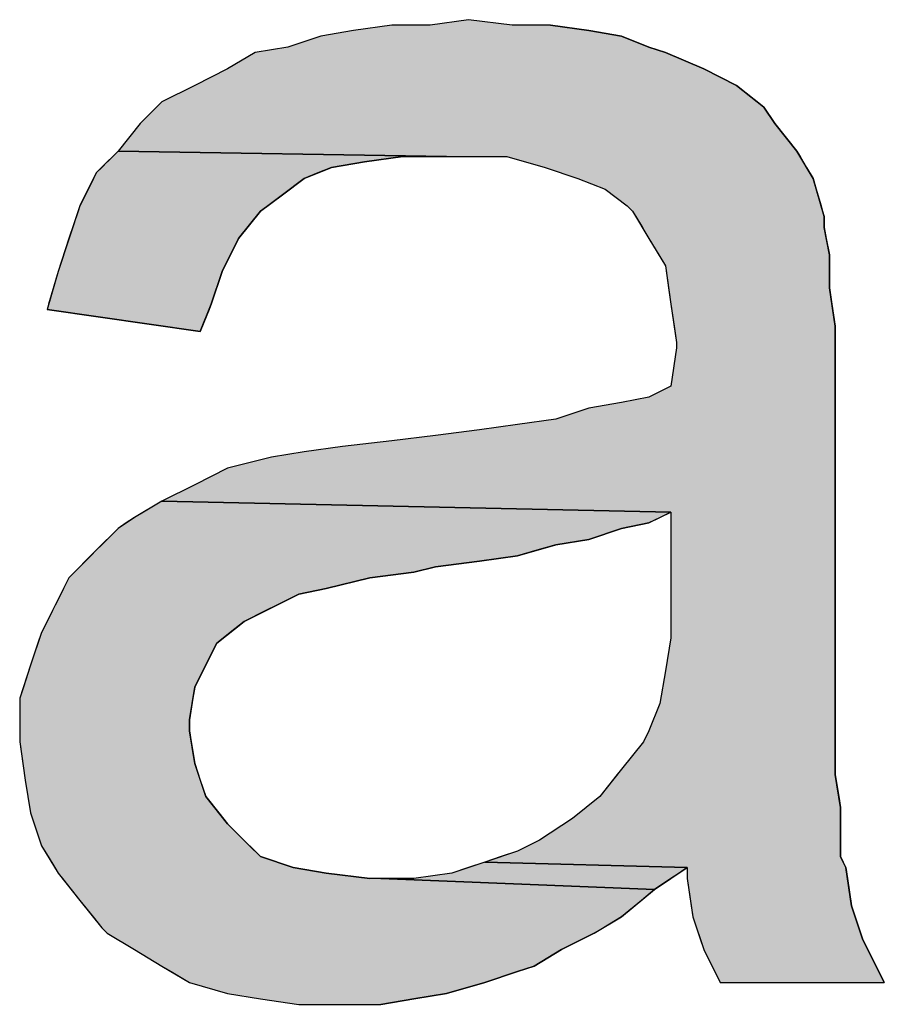
# Model space of a CAD drawing. Extents: x 116 to 431, y 126 to 616.
# Drawn here: x 211 to 220, y 128 to 139 of the extents above; entities that cross this region are included whole.
import ezdxf

# ---------------------------------------------------------------- set-up
doc = ezdxf.new("R2010")
doc.units = 0
doc.layers.add('EBENE_1', color=7, linetype='CONTINUOUS')

# ---------------------------------------------------------------- blocks, each defined once
blk = doc.blocks.new('*U96')
at = {"layer": 'EBENE_1', "color": 7, "linetype": 'CONTINUOUS'}
for p, q in [((216.12, 130.04), (215.941, 129.98)), ((218.34, 129.98), (216.12, 130.04)), ((215.941, 129.98), (215.76, 129.92)), ((218.34, 129.98), (218.249, 129.92)), ((217.98, 129.74), (214.98, 129.86)), ((215.76, 129.92), (215.34, 129.86)), ((218.16, 129.86), (217.98, 129.74)), ((218.249, 129.92), (218.16, 129.86))]:
    blk.add_line(p, q, dxfattribs=at)
for points in [[(216.12, 130.04), (215.941, 129.98), (218.34, 129.98)], [(215.941, 129.98), (215.76, 129.92), (218.249, 129.92)], [(215.76, 129.92), (215.34, 129.86), (218.16, 129.86)]]:
    blk.add_solid(points, dxfattribs=at)
at = {"layer": 'EBENE_1', "color": 7, "linetype": 'CONTINUOUS', "extrusion": (0, 0, -1)}
for points in [[(-215.941, 129.98), (-218.34, 129.98), (-218.249, 129.92)], [(-214.98, 129.86), (-218.16, 129.86), (-217.98, 129.74)], [(-215.76, 129.92), (-218.249, 129.92), (-218.16, 129.86)]]:
    blk.add_solid(points, dxfattribs=at)
blk = doc.blocks.new('*U97')
at = {"layer": 'EBENE_1', "color": 7, "linetype": 'CONTINUOUS'}
for p, q in [((212.58, 134), (212.379, 133.88)), ((218.16, 133.88), (212.58, 134)), ((212.28, 133.82), (212.189, 133.76)), ((212.379, 133.88), (212.28, 133.82)), ((218.041, 133.82), (217.92, 133.76)), ((218.16, 133.88), (218.041, 133.82)), ((212.189, 133.76), (212.1, 133.7)), ((217.92, 133.76), (217.62, 133.7)), ((212.1, 133.7), (211.98, 133.58)), ((217.62, 133.7), (217.26, 133.58)), ((211.919, 133.52), (211.86, 133.46)), ((211.98, 133.58), (211.919, 133.52)), ((216.9, 133.52), (216.69, 133.46)), ((217.26, 133.58), (216.9, 133.52)), ((211.8, 133.4), (211.74, 133.34)), ((211.86, 133.46), (211.8, 133.4)), ((216.48, 133.4), (216.06, 133.34)), ((216.69, 133.46), (216.48, 133.4)), ((211.68, 133.28), (211.62, 133.22)), ((211.74, 133.34), (211.68, 133.28)), ((215.58, 133.28), (215.34, 133.22)), ((216.06, 133.34), (215.58, 133.28)), ((211.62, 133.22), (211.56, 133.16)), ((215.34, 133.22), (214.86, 133.16)), ((211.56, 133.16), (211.5, 133.04)), ((214.86, 133.16), (214.38, 133.04)), ((211.47, 132.98), (211.41, 132.86)), ((211.5, 133.04), (211.47, 132.98)), ((214.08, 132.98), (213.84, 132.86)), ((214.38, 133.04), (214.08, 132.98)), ((211.41, 132.86), (211.38, 132.8)), ((213.84, 132.86), (213.719, 132.8)), ((211.38, 132.8), (211.32, 132.68)), ((213.719, 132.8), (213.48, 132.68)), ((211.32, 132.68), (211.26, 132.56)), ((213.48, 132.68), (213.329, 132.56)), ((211.26, 132.56), (211.22, 132.44)), ((213.329, 132.56), (213.18, 132.44)), ((211.22, 132.44), (211.18, 132.32)), ((213.18, 132.44), (213.12, 132.32)), ((211.18, 132.32), (211.14, 132.2)), ((213.12, 132.32), (213.06, 132.2)), ((211.14, 132.2), (211.06, 131.96)), ((213.06, 132.2), (212.94, 131.96)), ((211.06, 131.96), (211.02, 131.84)), ((212.94, 131.96), (212.92, 131.84)), ((211.02, 131.84), (211.02, 131.6)), ((212.92, 131.84), (212.88, 131.6)), ((211.02, 131.6), (211.02, 131.48)), ((212.88, 131.6), (212.88, 131.48)), ((211.02, 131.48), (211.02, 131.36)), ((212.88, 131.48), (212.9, 131.36)), ((211.02, 131.36), (211.054, 131.12)), ((212.9, 131.36), (212.94, 131.12)), ((211.054, 131.12), (211.08, 130.94)), ((212.94, 131.12), (213, 130.94)), ((211.08, 130.94), (211.11, 130.76)), ((213, 130.94), (213.06, 130.76)), ((211.11, 130.76), (211.14, 130.58)), ((213.06, 130.76), (213.204, 130.58)), ((211.14, 130.58), (211.18, 130.46)), ((213.204, 130.58), (213.3, 130.46)), ((211.18, 130.46), (211.22, 130.34)), ((213.3, 130.46), (213.42, 130.34)), ((211.22, 130.34), (211.26, 130.22)), ((213.42, 130.34), (213.54, 130.22)), ((211.26, 130.22), (211.332, 130.1)), ((213.54, 130.22), (213.66, 130.1)), ((211.332, 130.1), (211.404, 129.98)), ((213.66, 130.1), (214.02, 129.98)), ((211.404, 129.98), (211.44, 129.92)), ((214.02, 129.98), (214.38, 129.92)), ((211.44, 129.92), (211.488, 129.86)), ((211.488, 129.86), (211.584, 129.74)), ((214.38, 129.92), (214.86, 129.86)), ((214.98, 129.86), (217.98, 129.74)), ((211.584, 129.74), (211.68, 129.62)), ((217.98, 129.74), (217.836, 129.62)), ((211.68, 129.62), (211.824, 129.44)), ((217.836, 129.62), (217.62, 129.44)), ((211.824, 129.44), (211.92, 129.32)), ((217.62, 129.44), (217.42, 129.32)), ((211.92, 129.32), (211.98, 129.26)), ((217.42, 129.32), (217.32, 129.26)), ((211.98, 129.26), (212.28, 129.08)), ((217.32, 129.26), (216.96, 129.08)), ((212.28, 129.08), (212.58, 128.9)), ((216.96, 129.08), (216.66, 128.9)), ((212.58, 128.9), (212.681, 128.84)), ((216.66, 128.9), (216.48, 128.84)), ((212.681, 128.84), (212.88, 128.72)), ((216.48, 128.84), (216.12, 128.72)), ((212.88, 128.72), (213.3, 128.6)), ((216.12, 128.72), (215.7, 128.6)), ((213.3, 128.6), (213.66, 128.54)), ((213.66, 128.54), (214.08, 128.48)), ((215.34, 128.54), (214.98, 128.48)), ((215.7, 128.6), (215.34, 128.54))]:
    blk.add_line(p, q, dxfattribs=at)
for points in [[(212.58, 134), (212.379, 133.88), (218.16, 133.88)], [(212.28, 133.82), (212.189, 133.76), (217.92, 133.76)], [(212.379, 133.88), (212.28, 133.82), (218.041, 133.82)], [(212.189, 133.76), (212.1, 133.7), (217.62, 133.7)], [(212.1, 133.7), (211.98, 133.58), (217.26, 133.58)], [(211.919, 133.52), (211.86, 133.46), (216.69, 133.46)], [(211.98, 133.58), (211.919, 133.52), (216.9, 133.52)], [(211.8, 133.4), (211.74, 133.34), (216.06, 133.34)], [(211.86, 133.46), (211.8, 133.4), (216.48, 133.4)], [(211.68, 133.28), (211.62, 133.22), (215.34, 133.22)], [(211.74, 133.34), (211.68, 133.28), (215.58, 133.28)], [(211.62, 133.22), (211.56, 133.16), (214.86, 133.16)], [(211.56, 133.16), (211.5, 133.04), (214.38, 133.04)], [(211.47, 132.98), (211.41, 132.86), (213.84, 132.86)], [(211.5, 133.04), (211.47, 132.98), (214.08, 132.98)], [(211.41, 132.86), (211.38, 132.8), (213.719, 132.8)], [(211.38, 132.8), (211.32, 132.68), (213.48, 132.68)], [(211.32, 132.68), (211.26, 132.56), (213.329, 132.56)], [(211.26, 132.56), (211.22, 132.44), (213.18, 132.44)], [(211.22, 132.44), (211.18, 132.32), (213.12, 132.32)], [(211.18, 132.32), (211.14, 132.2), (213.06, 132.2)], [(211.14, 132.2), (211.06, 131.96), (212.94, 131.96)], [(211.06, 131.96), (211.02, 131.84), (212.92, 131.84)], [(211.02, 131.84), (211.02, 131.6), (212.88, 131.6)], [(211.02, 131.6), (211.02, 131.48), (212.88, 131.48)], [(211.02, 131.48), (211.02, 131.36), (212.9, 131.36)], [(211.02, 131.36), (211.054, 131.12), (212.94, 131.12)], [(211.054, 131.12), (211.08, 130.94), (213, 130.94)], [(211.08, 130.94), (211.11, 130.76), (213.06, 130.76)], [(211.11, 130.76), (211.14, 130.58), (213.204, 130.58)], [(211.14, 130.58), (211.18, 130.46), (213.3, 130.46)], [(211.18, 130.46), (211.22, 130.34), (213.42, 130.34)], [(211.22, 130.34), (211.26, 130.22), (213.54, 130.22)], [(211.26, 130.22), (211.332, 130.1), (213.66, 130.1)], [(211.332, 130.1), (211.404, 129.98), (214.02, 129.98)], [(211.404, 129.98), (211.44, 129.92), (214.38, 129.92)], [(211.44, 129.92), (211.488, 129.86), (214.86, 129.86)], [(211.488, 129.86), (211.584, 129.74), (217.98, 129.74)], [(211.584, 129.74), (211.68, 129.62), (217.836, 129.62)], [(211.68, 129.62), (211.824, 129.44), (217.62, 129.44)], [(211.824, 129.44), (211.92, 129.32), (217.42, 129.32)], [(211.92, 129.32), (211.98, 129.26), (217.32, 129.26)], [(211.98, 129.26), (212.28, 129.08), (216.96, 129.08)], [(212.28, 129.08), (212.58, 128.9), (216.66, 128.9)], [(212.58, 128.9), (212.681, 128.84), (216.48, 128.84)], [(212.681, 128.84), (212.88, 128.72), (216.12, 128.72)], [(212.88, 128.72), (213.3, 128.6), (215.7, 128.6)], [(213.3, 128.6), (213.66, 128.54), (215.34, 128.54)], [(213.66, 128.54), (214.08, 128.48), (214.98, 128.48)]]:
    blk.add_solid(points, dxfattribs=at)
at = {"layer": 'EBENE_1', "color": 7, "linetype": 'CONTINUOUS', "extrusion": (0, 0, -1)}
for points in [[(-212.28, 133.82), (-218.041, 133.82), (-217.92, 133.76)], [(-212.379, 133.88), (-218.16, 133.88), (-218.041, 133.82)], [(-212.189, 133.76), (-217.92, 133.76), (-217.62, 133.7)], [(-212.1, 133.7), (-217.62, 133.7), (-217.26, 133.58)], [(-211.919, 133.52), (-216.9, 133.52), (-216.69, 133.46)], [(-211.98, 133.58), (-217.26, 133.58), (-216.9, 133.52)], [(-211.8, 133.4), (-216.48, 133.4), (-216.06, 133.34)], [(-211.86, 133.46), (-216.69, 133.46), (-216.48, 133.4)], [(-211.68, 133.28), (-215.58, 133.28), (-215.34, 133.22)], [(-211.74, 133.34), (-216.06, 133.34), (-215.58, 133.28)], [(-211.62, 133.22), (-215.34, 133.22), (-214.86, 133.16)], [(-211.56, 133.16), (-214.86, 133.16), (-214.38, 133.04)], [(-211.47, 132.98), (-214.08, 132.98), (-213.84, 132.86)], [(-211.5, 133.04), (-214.38, 133.04), (-214.08, 132.98)], [(-211.41, 132.86), (-213.84, 132.86), (-213.719, 132.8)], [(-211.38, 132.8), (-213.719, 132.8), (-213.48, 132.68)], [(-211.32, 132.68), (-213.48, 132.68), (-213.329, 132.56)], [(-211.26, 132.56), (-213.329, 132.56), (-213.18, 132.44)], [(-211.22, 132.44), (-213.18, 132.44), (-213.12, 132.32)], [(-211.18, 132.32), (-213.12, 132.32), (-213.06, 132.2)], [(-211.14, 132.2), (-213.06, 132.2), (-212.94, 131.96)], [(-211.06, 131.96), (-212.94, 131.96), (-212.92, 131.84)], [(-211.02, 131.84), (-212.92, 131.84), (-212.88, 131.6)], [(-211.02, 131.6), (-212.88, 131.6), (-212.88, 131.48)], [(-211.02, 131.48), (-212.88, 131.48), (-212.9, 131.36)], [(-211.02, 131.36), (-212.9, 131.36), (-212.94, 131.12)], [(-211.054, 131.12), (-212.94, 131.12), (-213, 130.94)], [(-211.08, 130.94), (-213, 130.94), (-213.06, 130.76)], [(-211.11, 130.76), (-213.06, 130.76), (-213.204, 130.58)], [(-211.14, 130.58), (-213.204, 130.58), (-213.3, 130.46)], [(-211.18, 130.46), (-213.3, 130.46), (-213.42, 130.34)], [(-211.22, 130.34), (-213.42, 130.34), (-213.54, 130.22)], [(-211.26, 130.22), (-213.54, 130.22), (-213.66, 130.1)], [(-211.332, 130.1), (-213.66, 130.1), (-214.02, 129.98)], [(-211.404, 129.98), (-214.02, 129.98), (-214.38, 129.92)], [(-211.44, 129.92), (-214.38, 129.92), (-214.86, 129.86)], [(-211.488, 129.86), (-214.98, 129.86), (-217.98, 129.74)], [(-211.584, 129.74), (-217.98, 129.74), (-217.836, 129.62)], [(-211.68, 129.62), (-217.836, 129.62), (-217.62, 129.44)], [(-211.824, 129.44), (-217.62, 129.44), (-217.42, 129.32)], [(-211.92, 129.32), (-217.42, 129.32), (-217.32, 129.26)], [(-211.98, 129.26), (-217.32, 129.26), (-216.96, 129.08)], [(-212.28, 129.08), (-216.96, 129.08), (-216.66, 128.9)], [(-212.58, 128.9), (-216.66, 128.9), (-216.48, 128.84)], [(-212.681, 128.84), (-216.48, 128.84), (-216.12, 128.72)], [(-212.88, 128.72), (-216.12, 128.72), (-215.7, 128.6)], [(-213.3, 128.6), (-215.7, 128.6), (-215.34, 128.54)], [(-213.66, 128.54), (-215.34, 128.54), (-214.98, 128.48)]]:
    blk.add_solid(points, dxfattribs=at)
blk = doc.blocks.new('*U98')
at = {"layer": 'EBENE_1', "color": 7, "linetype": 'CONTINUOUS'}
for p, q in [((212.1, 137.84), (212.041, 137.78)), ((215.7, 137.78), (212.1, 137.84)), ((211.98, 137.72), (211.92, 137.66)), ((212.041, 137.78), (211.98, 137.72)), ((214.8, 137.72), (214.44, 137.66)), ((215.22, 137.78), (214.8, 137.72)), ((211.86, 137.6), (211.83, 137.54)), ((211.92, 137.66), (211.86, 137.6)), ((214.289, 137.6), (214.14, 137.54)), ((214.44, 137.66), (214.289, 137.6)), ((211.83, 137.54), (211.74, 137.36)), ((214.14, 137.54), (213.9, 137.36)), ((211.74, 137.36), (211.68, 137.24)), ((213.9, 137.36), (213.741, 137.24)), ((211.66, 137.18), (211.56, 136.88)), ((211.68, 137.24), (211.66, 137.18)), ((213.66, 137.18), (213.42, 136.88)), ((213.741, 137.24), (213.66, 137.18)), ((211.56, 136.88), (211.44, 136.52)), ((213.42, 136.88), (213.24, 136.52)), ((211.44, 136.52), (211.337, 136.16)), ((213.24, 136.52), (213.12, 136.16)), ((211.337, 136.16), (211.32, 136.1)), ((213, 135.86), (211.32, 136.1)), ((213.096, 136.1), (213, 135.86)), ((213.12, 136.16), (213.096, 136.1))]:
    blk.add_line(p, q, dxfattribs=at)
for points in [[(212.1, 137.84), (212.041, 137.78), (215.7, 137.78)], [(211.98, 137.72), (211.92, 137.66), (214.44, 137.66)], [(212.041, 137.78), (211.98, 137.72), (214.8, 137.72)], [(211.86, 137.6), (211.83, 137.54), (214.14, 137.54)], [(211.92, 137.66), (211.86, 137.6), (214.289, 137.6)], [(211.83, 137.54), (211.74, 137.36), (213.9, 137.36)], [(211.74, 137.36), (211.68, 137.24), (213.741, 137.24)], [(211.66, 137.18), (211.56, 136.88), (213.42, 136.88)], [(211.68, 137.24), (211.66, 137.18), (213.66, 137.18)], [(211.56, 136.88), (211.44, 136.52), (213.24, 136.52)], [(211.44, 136.52), (211.337, 136.16), (213.12, 136.16)], [(211.337, 136.16), (211.32, 136.1), (213.096, 136.1)]]:
    blk.add_solid(points, dxfattribs=at)
at = {"layer": 'EBENE_1', "color": 7, "linetype": 'CONTINUOUS', "extrusion": (0, 0, -1)}
for points in [[(-211.98, 137.72), (-214.8, 137.72), (-214.44, 137.66)], [(-212.041, 137.78), (-215.22, 137.78), (-214.8, 137.72)], [(-211.86, 137.6), (-214.289, 137.6), (-214.14, 137.54)], [(-211.92, 137.66), (-214.44, 137.66), (-214.289, 137.6)], [(-211.83, 137.54), (-214.14, 137.54), (-213.9, 137.36)], [(-211.74, 137.36), (-213.9, 137.36), (-213.741, 137.24)], [(-211.66, 137.18), (-213.66, 137.18), (-213.42, 136.88)], [(-211.68, 137.24), (-213.741, 137.24), (-213.66, 137.18)], [(-211.56, 136.88), (-213.42, 136.88), (-213.24, 136.52)], [(-211.44, 136.52), (-213.24, 136.52), (-213.12, 136.16)], [(-211.32, 136.1), (-213.096, 136.1), (-213, 135.86)], [(-211.337, 136.16), (-213.12, 136.16), (-213.096, 136.1)]]:
    blk.add_solid(points, dxfattribs=at)
blk = doc.blocks.new('*U99')
at = {"layer": 'EBENE_1', "color": 7, "linetype": 'CONTINUOUS'}
for p, q in [((215.1, 139.22), (214.68, 139.16)), ((215.94, 139.28), (215.52, 139.22)), ((216.42, 139.22), (215.94, 139.28)), ((216.84, 139.22), (217.26, 139.16)), ((214.68, 139.16), (214.32, 139.1)), ((217.26, 139.16), (217.62, 139.1)), ((214.32, 139.1), (213.96, 138.98)), ((217.62, 139.1), (217.92, 138.98)), ((213.6, 138.92), (213.3, 138.74)), ((213.96, 138.98), (213.6, 138.92)), ((217.92, 138.98), (218.1, 138.92)), ((218.1, 138.92), (218.52, 138.74)), ((213.3, 138.74), (212.94, 138.56)), ((218.52, 138.74), (218.88, 138.56)), ((212.94, 138.56), (212.58, 138.38)), ((218.88, 138.56), (219.105, 138.38)), ((212.58, 138.38), (212.521, 138.32)), ((219.105, 138.38), (219.18, 138.32)), ((212.521, 138.32), (212.34, 138.14)), ((219.18, 138.32), (219.3, 138.14)), ((212.34, 138.14), (212.1, 137.84)), ((219.3, 138.14), (219.54, 137.84)), ((212.1, 137.84), (215.7, 137.78)), ((219.54, 137.84), (219.576, 137.78)), ((216.36, 137.78), (216.78, 137.66)), ((219.576, 137.78), (219.648, 137.66)), ((216.78, 137.66), (217.14, 137.54)), ((219.648, 137.66), (219.72, 137.54)), ((217.14, 137.54), (217.44, 137.42)), ((219.72, 137.54), (219.754, 137.42)), ((217.44, 137.42), (217.68, 137.24)), ((219.754, 137.42), (219.806, 137.24)), ((217.68, 137.24), (217.74, 137.18)), ((217.74, 137.18), (217.776, 137.12)), ((219.806, 137.24), (219.823, 137.18)), ((219.823, 137.18), (219.84, 137.12)), ((217.776, 137.12), (217.848, 137)), ((219.84, 137.12), (219.84, 137)), ((217.848, 137), (217.92, 136.88)), ((219.84, 137), (219.864, 136.88)), ((217.92, 136.88), (218.028, 136.7)), ((219.864, 136.88), (219.9, 136.7)), ((218.028, 136.7), (218.1, 136.58)), ((219.9, 136.7), (219.9, 136.58)), ((218.1, 136.58), (218.134, 136.34)), ((219.9, 136.58), (219.9, 136.34)), ((218.134, 136.34), (218.16, 136.16)), ((219.9, 136.34), (219.926, 136.16)), ((218.16, 136.16), (218.195, 135.92)), ((219.926, 136.16), (219.96, 135.92)), ((218.195, 135.92), (218.22, 135.74)), ((219.96, 135.92), (219.96, 135.74)), ((218.22, 135.68), (218.16, 135.26)), ((218.22, 135.74), (218.22, 135.68)), ((219.96, 135.74), (219.96, 135.68)), ((219.96, 135.68), (219.96, 135.26)), ((218.16, 135.26), (217.92, 135.14)), ((219.96, 135.26), (219.96, 135.14)), ((217.92, 135.14), (217.62, 135.08)), ((219.96, 135.14), (219.96, 135.08)), ((217.26, 135.02), (216.9, 134.9)), ((217.62, 135.08), (217.26, 135.02)), ((219.96, 135.08), (219.96, 135.02)), ((219.96, 135.02), (219.96, 134.9)), ((216.9, 134.9), (216.48, 134.84)), ((219.96, 134.9), (219.96, 134.84)), ((216.48, 134.84), (216.06, 134.78)), ((219.96, 134.84), (219.96, 134.78)), ((215.58, 134.72), (215.1, 134.66)), ((216.06, 134.78), (215.58, 134.72)), ((219.96, 134.78), (219.96, 134.72)), ((219.96, 134.72), (219.96, 134.66)), ((214.56, 134.6), (214.14, 134.54)), ((215.1, 134.66), (214.56, 134.6)), ((219.96, 134.66), (219.96, 134.6)), ((219.96, 134.6), (219.96, 134.54)), ((213.78, 134.48), (213.3, 134.36)), ((214.14, 134.54), (213.78, 134.48)), ((219.96, 134.54), (219.96, 134.48)), ((219.96, 134.48), (219.96, 134.36)), ((213.3, 134.36), (212.94, 134.18)), ((219.96, 134.36), (219.96, 134.18)), ((212.94, 134.18), (212.58, 134)), ((219.96, 134.18), (219.96, 134)), ((212.58, 134), (218.16, 133.88)), ((219.96, 134), (219.96, 133.88)), ((218.16, 133.88), (218.16, 132.5)), ((219.96, 133.88), (219.96, 132.5)), ((218.16, 132.5), (218.1, 132.14)), ((219.96, 132.5), (219.96, 132.14)), ((218.1, 132.14), (218.04, 131.78)), ((219.96, 132.14), (219.96, 131.78)), ((218.04, 131.78), (217.92, 131.48)), ((219.96, 131.78), (219.96, 131.48)), ((217.92, 131.48), (217.86, 131.36)), ((219.96, 131.48), (219.96, 131.36)), ((217.86, 131.36), (217.62, 131.06)), ((219.96, 131.36), (219.96, 131.06)), ((217.62, 131.06), (217.572, 131)), ((219.96, 131.06), (219.96, 131)), ((217.572, 131), (217.38, 130.76)), ((219.96, 131), (220, 130.76)), ((217.38, 130.76), (217.23, 130.64)), ((220, 130.76), (220.02, 130.64)), ((217.23, 130.64), (217.08, 130.52)), ((220.02, 130.64), (220.02, 130.52)), ((217.08, 130.52), (216.72, 130.28)), ((220.02, 130.52), (220.02, 130.28)), ((216.72, 130.28), (216.48, 130.16)), ((220.02, 130.28), (220.02, 130.16)), ((216.48, 130.16), (216.299, 130.1)), ((220.02, 130.16), (220.02, 130.1)), ((216.299, 130.1), (216.12, 130.04)), ((216.12, 130.04), (218.34, 129.98)), ((220.02, 130.1), (220.05, 130.04)), ((220.05, 130.04), (220.08, 129.98)), ((218.34, 129.98), (218.34, 129.86)), ((220.08, 129.98), (220.097, 129.86)), ((218.34, 129.86), (218.383, 129.56)), ((220.097, 129.86), (220.14, 129.56)), ((218.383, 129.56), (218.4, 129.44)), ((220.14, 129.56), (220.18, 129.44)), ((218.4, 129.44), (218.48, 129.2)), ((220.18, 129.44), (220.26, 129.2)), ((218.48, 129.2), (218.52, 129.08)), ((220.26, 129.2), (220.32, 129.08)), ((218.52, 129.08), (218.7, 128.72)), ((220.32, 129.08), (220.5, 128.72))]:
    blk.add_line(p, q, dxfattribs=at)
for points in [[(215.1, 139.22), (214.68, 139.16), (217.26, 139.16)], [(215.94, 139.28), (215.52, 139.22), (216.42, 139.22)], [(214.68, 139.16), (214.32, 139.1), (217.62, 139.1)], [(214.32, 139.1), (213.96, 138.98), (217.92, 138.98)], [(213.6, 138.92), (213.3, 138.74), (218.52, 138.74)], [(213.96, 138.98), (213.6, 138.92), (218.1, 138.92)], [(213.3, 138.74), (212.94, 138.56), (218.88, 138.56)], [(212.94, 138.56), (212.58, 138.38), (219.105, 138.38)], [(212.58, 138.38), (212.521, 138.32), (219.18, 138.32)], [(212.521, 138.32), (212.34, 138.14), (219.3, 138.14)], [(212.34, 138.14), (212.1, 137.84), (219.54, 137.84)], [(212.1, 137.84), (215.7, 137.78), (219.576, 137.78)], [(216.36, 137.78), (216.78, 137.66), (219.648, 137.66)], [(216.78, 137.66), (217.14, 137.54), (219.72, 137.54)], [(217.14, 137.54), (217.44, 137.42), (219.754, 137.42)], [(217.44, 137.42), (217.68, 137.24), (219.806, 137.24)], [(217.68, 137.24), (217.74, 137.18), (219.823, 137.18)], [(217.74, 137.18), (217.776, 137.12), (219.84, 137.12)], [(217.776, 137.12), (217.848, 137), (219.84, 137)], [(217.848, 137), (217.92, 136.88), (219.864, 136.88)], [(217.92, 136.88), (218.028, 136.7), (219.9, 136.7)], [(218.028, 136.7), (218.1, 136.58), (219.9, 136.58)], [(218.1, 136.58), (218.134, 136.34), (219.9, 136.34)], [(218.134, 136.34), (218.16, 136.16), (219.926, 136.16)], [(218.16, 136.16), (218.195, 135.92), (219.96, 135.92)], [(218.195, 135.92), (218.22, 135.74), (219.96, 135.74)], [(218.22, 135.68), (218.16, 135.26), (219.96, 135.26)], [(218.22, 135.74), (218.22, 135.68), (219.96, 135.68)], [(218.16, 135.26), (217.92, 135.14), (219.96, 135.14)], [(217.92, 135.14), (217.62, 135.08), (219.96, 135.08)], [(217.26, 135.02), (216.9, 134.9), (219.96, 134.9)], [(217.62, 135.08), (217.26, 135.02), (219.96, 135.02)], [(216.9, 134.9), (216.48, 134.84), (219.96, 134.84)], [(216.48, 134.84), (216.06, 134.78), (219.96, 134.78)], [(215.58, 134.72), (215.1, 134.66), (219.96, 134.66)], [(216.06, 134.78), (215.58, 134.72), (219.96, 134.72)], [(214.56, 134.6), (214.14, 134.54), (219.96, 134.54)], [(215.1, 134.66), (214.56, 134.6), (219.96, 134.6)], [(213.78, 134.48), (213.3, 134.36), (219.96, 134.36)], [(214.14, 134.54), (213.78, 134.48), (219.96, 134.48)], [(213.3, 134.36), (212.94, 134.18), (219.96, 134.18)], [(212.94, 134.18), (212.58, 134), (219.96, 134)], [(212.58, 134), (218.16, 133.88), (219.96, 133.88)], [(218.16, 133.88), (218.16, 132.5), (219.96, 132.5)], [(218.16, 132.5), (218.1, 132.14), (219.96, 132.14)], [(218.1, 132.14), (218.04, 131.78), (219.96, 131.78)], [(218.04, 131.78), (217.92, 131.48), (219.96, 131.48)], [(217.92, 131.48), (217.86, 131.36), (219.96, 131.36)], [(217.86, 131.36), (217.62, 131.06), (219.96, 131.06)], [(217.62, 131.06), (217.572, 131), (219.96, 131)], [(217.572, 131), (217.38, 130.76), (220, 130.76)], [(217.38, 130.76), (217.23, 130.64), (220.02, 130.64)], [(217.23, 130.64), (217.08, 130.52), (220.02, 130.52)], [(217.08, 130.52), (216.72, 130.28), (220.02, 130.28)], [(216.72, 130.28), (216.48, 130.16), (220.02, 130.16)], [(216.48, 130.16), (216.299, 130.1), (220.02, 130.1)], [(216.299, 130.1), (216.12, 130.04), (220.05, 130.04)], [(216.12, 130.04), (218.34, 129.98), (220.08, 129.98)], [(218.34, 129.98), (218.34, 129.86), (220.097, 129.86)], [(218.34, 129.86), (218.383, 129.56), (220.14, 129.56)], [(218.383, 129.56), (218.4, 129.44), (220.18, 129.44)], [(218.4, 129.44), (218.48, 129.2), (220.26, 129.2)], [(218.48, 129.2), (218.52, 129.08), (220.32, 129.08)], [(218.52, 129.08), (218.7, 128.72), (220.5, 128.72)]]:
    blk.add_solid(points, dxfattribs=at)
at = {"layer": 'EBENE_1', "color": 7, "linetype": 'CONTINUOUS', "extrusion": (0, 0, -1)}
for points in [[(-215.1, 139.22), (-216.84, 139.22), (-217.26, 139.16)], [(-214.68, 139.16), (-217.26, 139.16), (-217.62, 139.1)], [(-214.32, 139.1), (-217.62, 139.1), (-217.92, 138.98)], [(-213.6, 138.92), (-218.1, 138.92), (-218.52, 138.74)], [(-213.96, 138.98), (-217.92, 138.98), (-218.1, 138.92)], [(-213.3, 138.74), (-218.52, 138.74), (-218.88, 138.56)], [(-212.94, 138.56), (-218.88, 138.56), (-219.105, 138.38)], [(-212.58, 138.38), (-219.105, 138.38), (-219.18, 138.32)], [(-212.521, 138.32), (-219.18, 138.32), (-219.3, 138.14)], [(-212.34, 138.14), (-219.3, 138.14), (-219.54, 137.84)], [(-212.1, 137.84), (-219.54, 137.84), (-219.576, 137.78)], [(-216.36, 137.78), (-219.576, 137.78), (-219.648, 137.66)], [(-216.78, 137.66), (-219.648, 137.66), (-219.72, 137.54)], [(-217.14, 137.54), (-219.72, 137.54), (-219.754, 137.42)], [(-217.44, 137.42), (-219.754, 137.42), (-219.806, 137.24)], [(-217.68, 137.24), (-219.806, 137.24), (-219.823, 137.18)], [(-217.74, 137.18), (-219.823, 137.18), (-219.84, 137.12)], [(-217.776, 137.12), (-219.84, 137.12), (-219.84, 137)], [(-217.848, 137), (-219.84, 137), (-219.864, 136.88)], [(-217.92, 136.88), (-219.864, 136.88), (-219.9, 136.7)], [(-218.028, 136.7), (-219.9, 136.7), (-219.9, 136.58)], [(-218.1, 136.58), (-219.9, 136.58), (-219.9, 136.34)], [(-218.134, 136.34), (-219.9, 136.34), (-219.926, 136.16)], [(-218.16, 136.16), (-219.926, 136.16), (-219.96, 135.92)], [(-218.195, 135.92), (-219.96, 135.92), (-219.96, 135.74)], [(-218.22, 135.74), (-219.96, 135.74), (-219.96, 135.68)], [(-218.22, 135.68), (-219.96, 135.68), (-219.96, 135.26)], [(-218.16, 135.26), (-219.96, 135.26), (-219.96, 135.14)], [(-217.92, 135.14), (-219.96, 135.14), (-219.96, 135.08)], [(-217.26, 135.02), (-219.96, 135.02), (-219.96, 134.9)], [(-217.62, 135.08), (-219.96, 135.08), (-219.96, 135.02)], [(-216.9, 134.9), (-219.96, 134.9), (-219.96, 134.84)], [(-216.48, 134.84), (-219.96, 134.84), (-219.96, 134.78)], [(-215.58, 134.72), (-219.96, 134.72), (-219.96, 134.66)], [(-216.06, 134.78), (-219.96, 134.78), (-219.96, 134.72)], [(-214.56, 134.6), (-219.96, 134.6), (-219.96, 134.54)], [(-215.1, 134.66), (-219.96, 134.66), (-219.96, 134.6)], [(-213.78, 134.48), (-219.96, 134.48), (-219.96, 134.36)], [(-214.14, 134.54), (-219.96, 134.54), (-219.96, 134.48)], [(-213.3, 134.36), (-219.96, 134.36), (-219.96, 134.18)], [(-212.94, 134.18), (-219.96, 134.18), (-219.96, 134)], [(-212.58, 134), (-219.96, 134), (-219.96, 133.88)], [(-218.16, 133.88), (-219.96, 133.88), (-219.96, 132.5)], [(-218.16, 132.5), (-219.96, 132.5), (-219.96, 132.14)], [(-218.1, 132.14), (-219.96, 132.14), (-219.96, 131.78)], [(-218.04, 131.78), (-219.96, 131.78), (-219.96, 131.48)], [(-217.92, 131.48), (-219.96, 131.48), (-219.96, 131.36)], [(-217.86, 131.36), (-219.96, 131.36), (-219.96, 131.06)], [(-217.62, 131.06), (-219.96, 131.06), (-219.96, 131)], [(-217.572, 131), (-219.96, 131), (-220, 130.76)], [(-217.38, 130.76), (-220, 130.76), (-220.02, 130.64)], [(-217.23, 130.64), (-220.02, 130.64), (-220.02, 130.52)], [(-217.08, 130.52), (-220.02, 130.52), (-220.02, 130.28)], [(-216.72, 130.28), (-220.02, 130.28), (-220.02, 130.16)], [(-216.48, 130.16), (-220.02, 130.16), (-220.02, 130.1)], [(-216.12, 130.04), (-220.05, 130.04), (-220.08, 129.98)], [(-216.299, 130.1), (-220.02, 130.1), (-220.05, 130.04)], [(-218.34, 129.98), (-220.08, 129.98), (-220.097, 129.86)], [(-218.34, 129.86), (-220.097, 129.86), (-220.14, 129.56)], [(-218.383, 129.56), (-220.14, 129.56), (-220.18, 129.44)], [(-218.4, 129.44), (-220.18, 129.44), (-220.26, 129.2)], [(-218.48, 129.2), (-220.26, 129.2), (-220.32, 129.08)], [(-218.52, 129.08), (-220.32, 129.08), (-220.5, 128.72)]]:
    blk.add_solid(points, dxfattribs=at)

msp = doc.modelspace()

# ---------------------------------------------------------------- linework, layer by layer
at = {"layer": 'EBENE_1'}
for points in [[(215.94, 139.28), (215.52, 139.22), (215.1, 139.22), (214.68, 139.16), (214.32, 139.1), (213.96, 138.98), (213.6, 138.92), (213.3, 138.74), (212.94, 138.56), (212.58, 138.38), (212.34, 138.14), (212.1, 137.84), (215.7, 137.78), (216.36, 137.78), (216.78, 137.66), (217.14, 137.54), (217.44, 137.42), (217.68, 137.24), (217.74, 137.18), (217.92, 136.88), (218.1, 136.58), (218.16, 136.16), (218.22, 135.74), (218.22, 135.68), (218.16, 135.26), (217.92, 135.14), (217.62, 135.08), (217.26, 135.02), (216.9, 134.9), (216.48, 134.84), (216.06, 134.78), (215.58, 134.72), (215.1, 134.66), (214.56, 134.6), (214.14, 134.54), (213.78, 134.48), (213.3, 134.36), (212.94, 134.18), (212.58, 134), (218.16, 133.88), (218.16, 132.5), (218.1, 132.14), (218.04, 131.78), (217.92, 131.48), (217.86, 131.36), (217.62, 131.06), (217.38, 130.76), (217.08, 130.52), (216.72, 130.28), (216.48, 130.16), (216.12, 130.04), (218.34, 129.98), (218.34, 129.86), (218.4, 129.44), (218.52, 129.08), (218.7, 128.72), (220.5, 128.72), (220.26, 129.2), (220.14, 129.56), (220.08, 129.98), (220.02, 130.1), (220.02, 130.64), (219.96, 131), (219.96, 135.92), (219.9, 136.34), (219.9, 136.7), (219.84, 137), (219.84, 137.12), (219.72, 137.54), (219.54, 137.84), (219.3, 138.14), (219.18, 138.32), (218.88, 138.56), (218.52, 138.74), (218.1, 138.92), (217.92, 138.98), (217.62, 139.1), (217.26, 139.16), (216.84, 139.22), (216.42, 139.22)], [(212.1, 137.84), (211.86, 137.6), (211.68, 137.24), (211.44, 136.52), (211.32, 136.1), (213, 135.86), (213.12, 136.16), (213.24, 136.52), (213.42, 136.88), (213.66, 137.18), (213.9, 137.36), (214.14, 137.54), (214.44, 137.66), (214.8, 137.72), (215.22, 137.78), (215.7, 137.78)], [(212.58, 134), (212.28, 133.82), (212.1, 133.7), (211.86, 133.46), (211.56, 133.16), (211.38, 132.8), (211.26, 132.56), (211.14, 132.2), (211.02, 131.84), (211.02, 131.36), (211.08, 130.94), (211.14, 130.58), (211.26, 130.22), (211.44, 129.92), (211.68, 129.62), (211.92, 129.32), (211.98, 129.26), (212.28, 129.08), (212.58, 128.9), (212.88, 128.72), (213.3, 128.6), (213.66, 128.54), (214.08, 128.48), (214.98, 128.48), (215.34, 128.54), (215.7, 128.6), (216.12, 128.72), (216.48, 128.84), (216.66, 128.9), (216.96, 129.08), (217.32, 129.26), (217.62, 129.44), (217.98, 129.74), (214.98, 129.86), (214.86, 129.86), (214.38, 129.92), (214.02, 129.98), (213.66, 130.1), (213.42, 130.34), (213.3, 130.46), (213.06, 130.76), (212.94, 131.12), (212.88, 131.48), (212.88, 131.6), (212.94, 131.96), (213.12, 132.32), (213.18, 132.44), (213.48, 132.68), (213.84, 132.86), (214.08, 132.98), (214.38, 133.04), (214.86, 133.16), (215.34, 133.22), (215.58, 133.28), (216.06, 133.34), (216.48, 133.4), (216.9, 133.52), (217.26, 133.58), (217.62, 133.7), (217.92, 133.76), (218.16, 133.88)], [(216.12, 130.04), (215.76, 129.92), (215.34, 129.86), (214.98, 129.86), (217.98, 129.74), (218.34, 129.98)]]:
    msp.add_lwpolyline(points, dxfattribs=at)

# ---------------------------------------------------------------- block references
at = {"layer": 'EBENE_1', "color": 7, "linetype": 'CONTINUOUS'}
for name in ['*U99', '*U98', '*U97', '*U96']:
    msp.add_blockref(name, (0, 0), dxfattribs=at)

doc.saveas('drawing.dxf')
